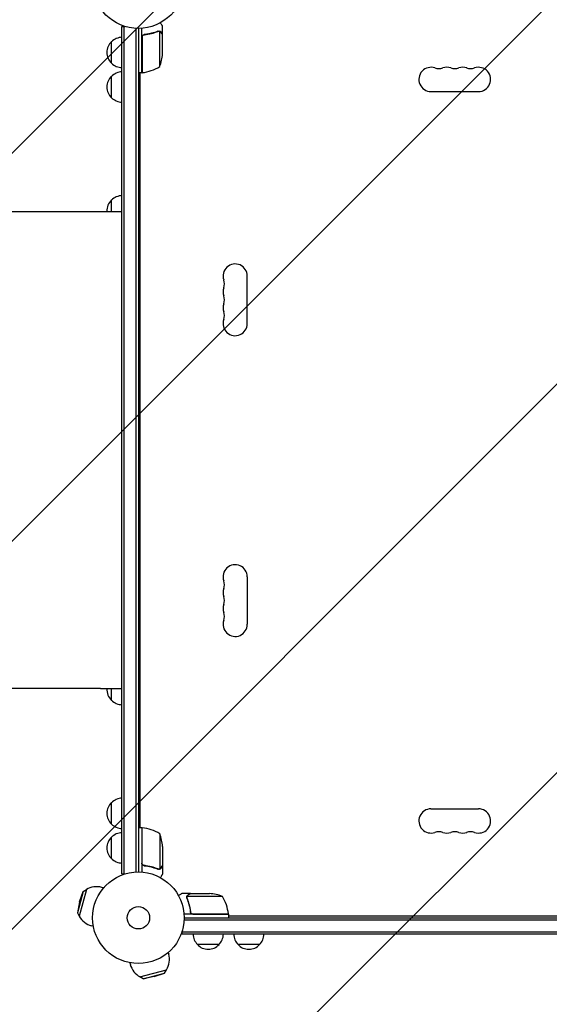
# Model space of a CAD drawing. Units: millimetres. Extents: x -5445 to 6264, y -5275 to 5734.
# Drawn here: x -1219 to -607, y -100 to 1039 of the extents above; entities that cross this region are included whole.
import ezdxf

# ---------------------------------------------------------------- set-up
doc = ezdxf.new("R2010")
doc.units = ezdxf.units.MM
doc.header["$LTSCALE"] = 20
doc.linetypes.add('HIDDEN', pattern=[9.525, 6.35, -3.175])
for name, color, linetype in [('2d', 230, 'Continuous'), ('AS-Free_Space', 31, 'HIDDEN'), ('AS-Free_Space_Hatch', 31, 'HIDDEN')]:
    doc.layers.add(name, color=color, linetype=linetype)

msp = doc.modelspace()

# ---------------------------------------------------------------- hatches: boundary and pattern name
at = {"layer": 'AS-Free_Space_Hatch'}
h = msp.add_hatch(dxfattribs=at)
h.set_pattern_fill('ANSI31', color=256, scale=100)
h.set_pattern_definition([(45, (-3470, -459), (-224.506, 224.506), [])])
h.paths.add_polyline_path([(-1107, 1541), (-3470, 1541, 0.432225), (-4445, 541, 0.432225), (-3470, -459), (-1107, -459, 0.414214), (-107, 541, 0.414214)])
h.paths.add_polyline_path([(5036, -1303.2, 1), (3633.1, 122.1), (2620.9, -874.1), (2038.2, -874.1, 1), (2038.2, -2874.1), (2620.9, -2874.1, 0.196856), (4023.9, -2299.4)])
h.paths.add_polyline_path([(654.7, 3960, 1), (-345.3, 3960, 1)])

# ---------------------------------------------------------------- linework, layer by layer
at = {"layer": '2d'}
for p, q in [((-1101, 1031.2), (-1097.1, 1031.2)), ((-1101, 50.8), (-1101, 1031.2)), ((-1098.5, 50.8), (-1098.5, 1031.2)), ((-1084.5, 52.9), (-1084.5, 1029.1)), ((-1082, 1029), (-1082, 53)), ((-1078, 977.8), (-1078, 1029.2)), ((-1058.2, 1026), (-1058.2, 1026)), ((-1057.3, 984.8), (-1057.3, 1025.6)), ((-1054, 1021.7), (-1054, 1031.5)), ((-1077.8, 1018.6), (-1077.8, 977.8)), ((-1074.2, 1021.7), (-1075.7, 1021.7)), ((-1054, 1021.7), (-1054.1, 1021.7)), ((-1054, 999.6), (-1054, 1021.5)), ((-1113, 988.7), (-1113, 1013.7)), ((-1113, 948.7), (-1113, 973.7)), ((-1078, 977.8), (-1082, 977.8)), ((-1080, 104.2), (-1080, 977.8)), ((-743.5, 956), (-688.5, 956)), ((-1113, 817.1), (-1113, 830.5)), ((-1126, 817.1), (-1101, 817.1)), ((-956, 687.5), (-956, 742.5)), ((-956, 394.5), (-956, 339.5)), ((-1126, 265.1), (-1101, 265.1)), ((-1113, 251.5), (-1113, 265.1)), ((-1113, 108.3), (-1113, 133.3)), ((-743.5, 126), (-688.5, 126)), ((-1078, 104.2), (-1082, 104.2)), ((-1078, 104.2), (-1078, 52.8)), ((-1077.8, 63.4), (-1077.8, 104.2)), ((-1113, 68.3), (-1113, 93.3)), ((-1057.3, 97.2), (-1057.3, 56.4)), ((-1054, 82.4), (-1054, 60.5)), ((-1074.2, 60.3), (-1075.7, 60.3)), ((-1054, 60.3), (-1054.1, 60.3)), ((-1054, 60.3), (-1054, 50.5)), ((-1101, 50.8), (-1097.1, 50.8)), ((-1058.2, 56.2), (-1058.2, 56.2)), ((-1122.2, 34.6), (-1124.2, 35.1)), ((-1146, 30.4), (-1152.6, 5.6)), ((-1142.1, 32.7), (-1150.4, 1.8)), ((-1150.1, 18.3), (-1146, 30.4)), ((-1146, 30.4), (-1142.1, 32.7)), ((-1021.7, 28), (-1031.5, 28)), ((-1026, 23.8), (-1026, 23.8)), ((-984.8, 24.7), (-1025.6, 24.7)), ((-1021.7, 28), (-1021.7, 27.9)), ((-1021.5, 28), (-999.6, 28)), ((-1150.1, 18.3), (-1152.6, 5.6)), ((-1152.6, 5.6), (-1150.4, 1.8)), ((-977.8, 4), (-1029.2, 4)), ((-1021.7, 7.8), (-1021.7, 6.3)), ((-1018.6, 4.2), (-977.8, 4.2)), ((-977.8, 4), (-977.8, 0)), ((-104.3, 2), (-977.8, 2)), ((-1134.1, -9.9), (-1136.1, -9.3)), ((-1029.1, -2.5), (-52.9, -2.5)), ((-1029, 0), (-53, 0)), ((-1031.2, -19), (-1031.2, -15.1)), ((-50.8, -16.5), (-1031.2, -16.5)), ((-50.8, -19), (-1031.2, -19)), ((-988.7, -31), (-1013.7, -31)), ((-941.7, -31), (-966.7, -31)), ((-1047.4, -40.2), (-1046.9, -42.2)), ((-1091.9, -52.1), (-1091.3, -54.1)), ((-1080.2, -68.4), (-1049.3, -60.1)), ((-1076.4, -70.6), (-1051.6, -64)), ((-1063.7, -68.1), (-1076.4, -70.6)), ((-1063.7, -68.1), (-1051.6, -64)), ((-1051.6, -64), (-1049.3, -60.1)), ((-1076.4, -70.6), (-1080.2, -68.4))]:
    msp.add_line(p, q, dxfattribs=at)
for centre, radius in [((-1082, 1082), 53), ((-1082, 0), 53), ((-1082, 0), 13)]:
    msp.add_circle(centre, radius, dxfattribs=at)
for centre, radius, start, end in [((-1100.8, 1001.7), 17, 90.6413, 135.8135), ((-1101.5, 1001.2), 17, 132.6679, 227.3321), ((-1103.9, 1002.8), 50, 338.8998, 356.3757), ((-1100.8, 1000.7), 17, 224.1865, 269.3587), ((-1083.3, 1027.5), 50, 276.4728, 301.3497), ((-743.5, 970), 14, 70.8901, 270), ((-734.3, 996.5), 14, 250.8901, 289.1099), ((-725.2, 970), 14, 70.8901, 109.1099), ((-716, 996.5), 14, 250.8901, 289.1099), ((-706.8, 970), 14, 70.8901, 109.1099), ((-697.7, 996.5), 14, 250.8901, 289.1099), ((-688.5, 970), 14, 270, 109.1099), ((-1101.5, 961.2), 17, 132.6679, 227.3321), ((-1100.8, 961.7), 17, 90.6413, 135.8135), ((-1078, 980.8), 3, 273.1912, 276.4728), ((-1100.8, 960.7), 17, 224.1865, 269.3587), ((-1100.8, 818.5), 17, 90.6413, 135.8135), ((-1101.5, 818), 17, 132.6679, 183.0607), ((-970, 742.5), 14, 0, 199.1099), ((-996.5, 733.3), 14, 340.8901, 19.1099), ((-970, 724.2), 14, 160.8901, 199.1099), ((-996.5, 715), 14, 340.8901, 19.1099), ((-970, 705.8), 14, 160.8901, 199.1099), ((-996.5, 696.7), 14, 340.8901, 19.1099), ((-970, 687.5), 14, 160.8901, 0), ((-970, 394.5), 14, 0, 199.1099), ((-996.5, 385.3), 14, 340.8901, 19.1099), ((-970, 376.2), 14, 160.8901, 199.1099), ((-996.5, 367), 14, 340.8901, 19.1099), ((-970, 357.8), 14, 160.8901, 199.1099), ((-996.5, 348.7), 14, 340.8901, 19.1099), ((-970, 339.5), 14, 160.8901, 0), ((-1101.5, 264), 17, 176.316, 227.3321), ((-1100.8, 263.5), 17, 224.1865, 269.3587), ((-1100.8, 121.3), 17, 90.6413, 135.8135), ((-1101.5, 120.8), 17, 132.6679, 227.3321), ((-743.5, 112), 14, 90, 289.1099), ((-688.5, 112), 14, 250.8901, 90), ((-1100.8, 120.3), 17, 224.1865, 269.3587), ((-1078, 101.2), 3, 83.5272, 86.8088), ((-1083.3, 54.5), 50, 58.6503, 83.5272), ((-1101.5, 80.8), 17, 132.6679, 227.3321), ((-1100.8, 81.3), 17, 90.6413, 135.8135), ((-1103.9, 79.2), 50, 3.6243, 21.1002), ((-734.3, 85.5), 14, 70.8901, 109.1099), ((-725.2, 112), 14, 250.8901, 289.1099), ((-716, 85.5), 14, 70.8901, 109.1099), ((-706.8, 112), 14, 250.8901, 289.1099), ((-697.7, 85.5), 14, 70.8901, 109.1099), ((-1100.8, 80.3), 17, 224.1865, 269.3587), ((-1130.2, 12.9), 23, 75, 121.4387), ((-1002.8, -21.9), 50, 68.8998, 86.3757), ((-1027.5, -1.3), 50, 6.4728, 31.3497), ((-1130.2, 12.9), 23, 208.5613, 255), ((-980.8, 4), 3, 3.1912, 6.4728), ((-1001.7, -18.8), 17, 180.6413, 225.8135), ((-1000.7, -18.8), 17, 314.1865, 359.3587), ((-954.7, -18.8), 17, 180.6413, 225.8135), ((-953.7, -18.8), 17, 314.1865, 359.3587), ((-1001.2, -19.5), 17, 222.6679, 317.3321), ((-954.2, -19.5), 17, 222.6679, 317.3321), ((-1069.1, -48.2), 23, 328.5613, 15), ((-1069.1, -48.2), 23, 195, 241.4387)]:
    msp.add_arc(centre, radius, start, end, dxfattribs=at)
for points, knots in [([(-1059.3, 1025.8), (-1061.8, 1024.8), (-1064.3, 1024), (-1068.3, 1023), (-1069.7, 1022.7), (-1071.8, 1022.3), (-1072.5, 1022.1), (-1073.9, 1021.9), (-1074.6, 1021.8), (-1075.3, 1021.8)], [0, 0, 0, 0, 0.00869705, 0.00869705, 0.01304558, 0.01304558, 0.01521984, 0.01521984, 0.01739411, 0.01739411, 0.01739411, 0.01739411]), ([(-1075.1, 1021.6), (-1072.3, 1021.9), (-1069.5, 1022.4), (-1064.3, 1023.8), (-1061.7, 1024.6), (-1059.3, 1025.6)], [0, 0, 0, 0, 0.00859307, 0.00859307, 0.01718614, 0.01718614, 0.01718614, 0.01718614]), ([(-1058.2, 1025.8), (-1058, 1025.8), (-1057.9, 1025.8), (-1057.6, 1025.7), (-1057.4, 1025.7), (-1057.3, 1025.6)], [0.001328787, 0.001328787, 0.001328787, 0.001328787, 0.001872455, 0.001872455, 0.002416124, 0.002416124, 0.002416124, 0.002416124]), ([(-1057.9, 1026), (-1057.7, 1026), (-1057.5, 1025.9), (-1057.2, 1025.8), (-1057.1, 1025.8), (-1057, 1025.7)], [0.000526185, 0.000526185, 0.000526185, 0.000526185, 0.001315456, 0.001315456, 0.002104727, 0.002104727, 0.002104727, 0.002104727]), ([(-1057, 1025.7), (-1056.8, 1025.7), (-1056.7, 1025.6), (-1056.5, 1025.5), (-1056.4, 1025.4), (-1056.3, 1025.3), (-1056.3, 1025.3), (-1056.3, 1025.3), (-1056.3, 1025.3), (-1056.2, 1025.3), (-1056.2, 1025.3), (-1056, 1025), (-1055.8, 1024.8), (-1055.6, 1024.5)], [0, 0, 0, 0, 0.25, 0.25, 0.375, 0.4375, 0.46875, 0.484375, 0.492188, 0.492188, 0.5, 0.5, 1, 1, 1, 1]), ([(-1055.6, 1024.3), (-1055.7, 1024.4), (-1055.8, 1024.6), (-1056, 1024.8), (-1056.1, 1024.9), (-1056.4, 1025.2), (-1056.6, 1025.4), (-1056.9, 1025.5)], [0, 0, 0, 0, 0.001089402, 0.001089402, 0.002178803, 0.002178803, 0.004357607, 0.004357607, 0.004357607, 0.004357607]), ([(-1054, 1031.5), (-1054, 1031.5), (-1054.1, 1031.6), (-1054.2, 1031.9), (-1054.3, 1032.1), (-1054.5, 1032.3), (-1054.5, 1032.4), (-1054.6, 1032.6), (-1054.7, 1032.7), (-1054.7, 1032.7), (-1055.1, 1033.5), (-1055.7, 1034.4), (-1056.4, 1035.6)], [0.5, 0.5, 0.5, 0.5, 0.625, 0.625, 0.6875, 0.6875, 0.71875, 0.734375, 0.734375, 0.75, 0.75, 0.9464969, 0.9464969, 0.9464969, 0.9464969]), ([(-1078, 1018.8), (-1078, 1019), (-1078, 1019.2), (-1077.9, 1019.5), (-1077.9, 1019.7), (-1077.7, 1020), (-1077.7, 1020.2), (-1077.5, 1020.5), (-1077.4, 1020.7), (-1077.1, 1020.9), (-1077, 1021.1), (-1076.7, 1021.3), (-1076.5, 1021.4), (-1076.2, 1021.5), (-1076, 1021.6), (-1075.7, 1021.7), (-1075.5, 1021.7), (-1075.3, 1021.8)], [0, 0, 0, 0, 0.000547172, 0.000547172, 0.001094344, 0.001094344, 0.001641516, 0.001641516, 0.002188688, 0.002188688, 0.00273586, 0.00273586, 0.003283032, 0.003283032, 0.003830204, 0.003830204, 0.004377377, 0.004377377, 0.004377377, 0.004377377]), ([(-1077.6, 1019.6), (-1077.5, 1019.9), (-1077.4, 1020.1), (-1077.2, 1020.5), (-1077.1, 1020.6), (-1076.9, 1020.8), (-1076.8, 1020.9), (-1076.4, 1021.1), (-1076.2, 1021.3), (-1075.7, 1021.5), (-1075.4, 1021.6), (-1075.1, 1021.6)], [0.001013661, 0.001013661, 0.001013661, 0.001013661, 0.001852653, 0.001852653, 0.002272148, 0.002272148, 0.002691644, 0.002691644, 0.003530636, 0.003530636, 0.004369628, 0.004369628, 0.004369628, 0.004369628]), ([(-1054, 1021.5), (-1054.1, 1021.7), (-1054.3, 1022), (-1054.9, 1023), (-1055.2, 1023.6), (-1055.6, 1024.3)], [0, 0, 0, 0, 0.00517024, 0.00517024, 0.01034048, 0.01034048, 0.01034048, 0.01034048]), ([(-1381.5, 817.1), (-1378.9, 817.1), (-1376.2, 817.1), (-1368.7, 817.1), (-1363.7, 817.1), (-1353.7, 817.1), (-1348.5, 817.1), (-1338.2, 817.1), (-1333, 817.1), (-1322.3, 817.1), (-1317, 817.1), (-1306.1, 817.1), (-1300.6, 817.1), (-1289.5, 817.1), (-1283.9, 817.1), (-1272.6, 817.1), (-1266.9, 817.1), (-1255.4, 817.1), (-1249.6, 817.1), (-1238, 817.1), (-1232.1, 817.1), (-1220.3, 817.1), (-1214.4, 817.1), (-1202.5, 817.1), (-1196.5, 817.1), (-1184.5, 817.1), (-1178.5, 817.1), (-1166.4, 817.1), (-1160.4, 817.1), (-1148.3, 817.1), (-1142.2, 817.1), (-1132.7, 817.1), (-1129.4, 817.1), (-1126, 817.1)], [0, 0, 0, 0, 10.000725, 10.000725, 28.227266, 28.227266, 46.448188, 46.448188, 64.667037, 64.667037, 82.885881, 82.885881, 101.105878, 101.105878, 119.327429, 119.327429, 137.550349, 137.550349, 155.774057, 155.774057, 173.997768, 173.997768, 192.220697, 192.220697, 210.442259, 210.442259, 228.662266, 228.662266, 246.881116, 246.881116, 265.099958, 265.099958, 275.217261, 275.217261, 275.217261, 275.217261]), ([(-1126, 265.1), (-1129.3, 265.1), (-1132.7, 265.1), (-1142.1, 265.1), (-1148.1, 265.1), (-1160.3, 265.1), (-1166.3, 265.1), (-1178.4, 265.1), (-1184.4, 265.1), (-1196.4, 265.1), (-1202.4, 265.1), (-1214.3, 265.1), (-1220.2, 265.1), (-1232, 265.1), (-1237.9, 265.1), (-1249.5, 265.1), (-1255.3, 265.1), (-1266.8, 265.1), (-1272.5, 265.1), (-1283.8, 265.1), (-1289.4, 265.1), (-1300.5, 265.1), (-1306, 265.1), (-1316.9, 265.1), (-1322.2, 265.1), (-1332.9, 265.1), (-1338.1, 265.1), (-1348.5, 265.1), (-1353.6, 265.1), (-1363.6, 265.1), (-1368.6, 265.1), (-1376.2, 265.1), (-1378.8, 265.1), (-1381.5, 265.1)], [0, 0, 0, 0, 10.000725, 10.000725, 28.227266, 28.227266, 46.448188, 46.448188, 64.667036, 64.667036, 82.88588, 82.88588, 101.105878, 101.105878, 119.327429, 119.327429, 137.550349, 137.550349, 155.774057, 155.774057, 173.997767, 173.997767, 192.220696, 192.220696, 210.442258, 210.442258, 228.662266, 228.662266, 246.881115, 246.881115, 265.099958, 265.099958, 275.217261, 275.217261, 275.217261, 275.217261]), ([(-1075.3, 60.2), (-1075.5, 60.3), (-1075.7, 60.3), (-1076, 60.4), (-1076.2, 60.5), (-1076.5, 60.6), (-1076.7, 60.7), (-1077, 60.9), (-1077.1, 61.1), (-1077.4, 61.3), (-1077.5, 61.5), (-1077.7, 61.8), (-1077.7, 62), (-1077.9, 62.3), (-1077.9, 62.5), (-1078, 62.8), (-1078, 63), (-1078, 63.2)], [0, 0, 0, 0, 0.000547232, 0.000547232, 0.001094464, 0.001094464, 0.001641696, 0.001641696, 0.002188928, 0.002188928, 0.002736159, 0.002736159, 0.003283391, 0.003283391, 0.003830623, 0.003830623, 0.004377855, 0.004377855, 0.004377855, 0.004377855]), ([(-1075.1, 60.4), (-1075.4, 60.4), (-1075.7, 60.5), (-1076.1, 60.7), (-1076.2, 60.7), (-1076.4, 60.9), (-1076.6, 61), (-1076.9, 61.2), (-1077.1, 61.4), (-1077.3, 61.8), (-1077.4, 61.9), (-1077.5, 62.1), (-1077.6, 62.3), (-1077.6, 62.4)], [0, 0, 0, 0, 0.000839577, 0.000839577, 0.001259366, 0.001259366, 0.001679155, 0.001679155, 0.002518732, 0.002518732, 0.002938521, 0.002938521, 0.00335831, 0.00335831, 0.00335831, 0.00335831]), ([(-1075.3, 60.2), (-1072.5, 59.9), (-1069.7, 59.4), (-1066.4, 58.6), (-1065.7, 58.4), (-1064.4, 58), (-1063.7, 57.8), (-1061.8, 57.2), (-1060.6, 56.7), (-1059.3, 56.2)], [0.00267622, 0.00267622, 0.00267622, 0.00267622, 0.01136401, 0.01136401, 0.01353595, 0.01353595, 0.0157079, 0.0157079, 0.0200518, 0.0200518, 0.0200518, 0.0200518]), ([(-1059.3, 56.4), (-1061.7, 57.4), (-1064.3, 58.2), (-1069.5, 59.6), (-1072.3, 60.1), (-1075.1, 60.4)], [0, 0, 0, 0, 0.00859307, 0.00859307, 0.01718614, 0.01718614, 0.01718614, 0.01718614]), ([(-1055.6, 57.5), (-1055.7, 57.4), (-1055.8, 57.2), (-1055.9, 57), (-1056, 57), (-1056.1, 56.9), (-1056.1, 56.8), (-1056.2, 56.8), (-1056.2, 56.8), (-1056.2, 56.8), (-1056.2, 56.7), (-1056.2, 56.7), (-1056.5, 56.5), (-1056.7, 56.4), (-1057, 56.3)], [0, 0, 0, 0, 0.25, 0.25, 0.375, 0.375, 0.4375, 0.46875, 0.484375, 0.492187, 0.492187, 0.5, 0.5, 1, 1, 1, 1]), ([(-1056.9, 56.5), (-1056.6, 56.6), (-1056.4, 56.8), (-1056.1, 57.1), (-1056, 57.2), (-1055.8, 57.4), (-1055.7, 57.6), (-1055.6, 57.7)], [0, 0, 0, 0, 0.00218234, 0.00218234, 0.003273511, 0.003273511, 0.004364681, 0.004364681, 0.004364681, 0.004364681]), ([(-1055.6, 57.7), (-1055.2, 58.4), (-1054.9, 59), (-1054.3, 60), (-1054.1, 60.3), (-1054, 60.5)], [0, 0, 0, 0, 0.00517024, 0.00517024, 0.01034048, 0.01034048, 0.01034048, 0.01034048]), ([(-1057, 56.3), (-1057, 56.2), (-1057.1, 56.2), (-1057.3, 56.1), (-1057.4, 56.1), (-1057.6, 56.1), (-1057.7, 56), (-1057.9, 56), (-1058.1, 56), (-1058.2, 56)], [0, 0, 0, 0, 0.00051115, 0.00051115, 0.001022301, 0.001022301, 0.001533451, 0.001533451, 0.002044601, 0.002044601, 0.002044601, 0.002044601]), ([(-1056.4, 46.4), (-1056.1, 46.8), (-1055.9, 47.2), (-1055.5, 47.9), (-1055.3, 48.2), (-1055.1, 48.6), (-1055, 48.8), (-1054.9, 49), (-1054.8, 49.1), (-1054.8, 49.1), (-1054.2, 50.1), (-1054, 50.5), (-1054, 50.5)], [0.0535022, 0.0535022, 0.0535022, 0.0535022, 0.125, 0.125, 0.1875, 0.1875, 0.21875, 0.234375, 0.234375, 0.25, 0.25, 0.5, 0.5, 0.5, 0.5]), ([(-1031.5, 28), (-1031.5, 28), (-1031.6, 27.9), (-1031.9, 27.8), (-1032.1, 27.7), (-1032.3, 27.5), (-1032.4, 27.5), (-1032.6, 27.4), (-1032.7, 27.3), (-1032.7, 27.3), (-1033.5, 26.9), (-1034.4, 26.3), (-1035.6, 25.6)], [0.5, 0.5, 0.5, 0.5, 0.625, 0.625, 0.6875, 0.6875, 0.71875, 0.734375, 0.734375, 0.75, 0.75, 0.9464969, 0.9464969, 0.9464969, 0.9464969]), ([(-1026, 24.1), (-1026, 24.3), (-1025.9, 24.5), (-1025.8, 24.8), (-1025.8, 24.9), (-1025.7, 25)], [0.000526185, 0.000526185, 0.000526185, 0.000526185, 0.001315456, 0.001315456, 0.002104727, 0.002104727, 0.002104727, 0.002104727]), ([(-1025.8, 23.8), (-1025.8, 24), (-1025.8, 24.1), (-1025.7, 24.4), (-1025.7, 24.6), (-1025.6, 24.7)], [0.001328787, 0.001328787, 0.001328787, 0.001328787, 0.001872455, 0.001872455, 0.002416124, 0.002416124, 0.002416124, 0.002416124]), ([(-1025.7, 25), (-1025.7, 25.2), (-1025.6, 25.3), (-1025.5, 25.5), (-1025.4, 25.6), (-1025.3, 25.7), (-1025.3, 25.7), (-1025.3, 25.7), (-1025.3, 25.7), (-1025.3, 25.8), (-1025.3, 25.8), (-1025, 26), (-1024.8, 26.2), (-1024.5, 26.4)], [0, 0, 0, 0, 0.25, 0.25, 0.375, 0.4375, 0.46875, 0.484375, 0.492188, 0.492188, 0.5, 0.5, 1, 1, 1, 1]), ([(-1024.3, 26.4), (-1024.4, 26.3), (-1024.6, 26.2), (-1024.8, 26), (-1024.9, 25.9), (-1025.2, 25.6), (-1025.4, 25.4), (-1025.5, 25.1)], [0, 0, 0, 0, 0.001089402, 0.001089402, 0.002178803, 0.002178803, 0.004357607, 0.004357607, 0.004357607, 0.004357607]), ([(-1021.5, 28), (-1021.7, 27.9), (-1022, 27.7), (-1023, 27.1), (-1023.6, 26.8), (-1024.3, 26.4)], [0, 0, 0, 0, 0.00517024, 0.00517024, 0.01034048, 0.01034048, 0.01034048, 0.01034048]), ([(-1025.8, 22.7), (-1024.8, 20.2), (-1024, 17.7), (-1023, 13.7), (-1022.7, 12.3), (-1022.3, 10.2), (-1022.1, 9.5), (-1021.9, 8.1), (-1021.8, 7.4), (-1021.8, 6.7)], [0, 0, 0, 0, 0.00869705, 0.00869705, 0.01304558, 0.01304558, 0.01521984, 0.01521984, 0.01739411, 0.01739411, 0.01739411, 0.01739411]), ([(-1021.6, 6.9), (-1021.9, 9.7), (-1022.4, 12.5), (-1023.8, 17.7), (-1024.6, 20.3), (-1025.6, 22.7)], [0, 0, 0, 0, 0.00859307, 0.00859307, 0.01718614, 0.01718614, 0.01718614, 0.01718614]), ([(-1018.8, 4), (-1019, 4), (-1019.2, 4), (-1019.5, 4.1), (-1019.7, 4.1), (-1020, 4.3), (-1020.2, 4.3), (-1020.5, 4.5), (-1020.7, 4.6), (-1020.9, 4.9), (-1021.1, 5), (-1021.3, 5.3), (-1021.4, 5.5), (-1021.5, 5.8), (-1021.6, 6), (-1021.7, 6.3), (-1021.7, 6.5), (-1021.8, 6.7)], [0, 0, 0, 0, 0.000547172, 0.000547172, 0.001094344, 0.001094344, 0.001641516, 0.001641516, 0.002188688, 0.002188688, 0.00273586, 0.00273586, 0.003283032, 0.003283032, 0.003830204, 0.003830204, 0.004377377, 0.004377377, 0.004377377, 0.004377377]), ([(-1019.6, 4.4), (-1019.9, 4.5), (-1020.1, 4.6), (-1020.5, 4.8), (-1020.6, 4.9), (-1020.8, 5.1), (-1020.9, 5.2), (-1021.1, 5.6), (-1021.3, 5.8), (-1021.5, 6.3), (-1021.6, 6.6), (-1021.6, 6.9)], [0.001013661, 0.001013661, 0.001013661, 0.001013661, 0.001852653, 0.001852653, 0.002272148, 0.002272148, 0.002691644, 0.002691644, 0.003530636, 0.003530636, 0.004369628, 0.004369628, 0.004369628, 0.004369628])]:
    msp.add_open_spline(points, degree=3, knots=knots, dxfattribs=at)
for points in [[(-1059.3, 1025.8), (-1059, 1025.9), (-1058.6, 1026), (-1058.3, 1026)], [(-1059.3, 1025.6), (-1059, 1025.7), (-1058.6, 1025.8), (-1058.2, 1025.8)], [(-1058.3, 1026), (-1058.3, 1026), (-1058.2, 1026), (-1058.2, 1026)], [(-1057.9, 1026), (-1058, 1026), (-1058.1, 1026), (-1058.2, 1026)], [(-1058.2, 1025.8), (-1058.2, 1025.8), (-1058.2, 1025.8), (-1058.2, 1025.8)], [(-1058.2, 1025.8), (-1058.2, 1025.8), (-1058.2, 1025.8), (-1058.2, 1025.8)], [(-1057.3, 1025.6), (-1057.1, 1025.6), (-1057, 1025.5), (-1056.9, 1025.5)], [(-1077.6, 1019.6), (-1077.7, 1019.3), (-1077.8, 1019), (-1077.8, 1018.6)], [(-1077.6, 62.4), (-1077.7, 62.7), (-1077.8, 63), (-1077.8, 63.4)], [(-1058.8, 56.3), (-1059, 56.3), (-1059.1, 56.3), (-1059.3, 56.4)], [(-1058.3, 56), (-1058.6, 56), (-1059, 56.1), (-1059.3, 56.2)], [(-1058.2, 56.2), (-1058.4, 56.2), (-1058.6, 56.2), (-1058.8, 56.3)], [(-1058.2, 56.2), (-1058.3, 56.2), (-1058.3, 56.2), (-1058.4, 56.2)], [(-1058.2, 56), (-1058.2, 56), (-1058.3, 56), (-1058.3, 56)], [(-1057.3, 56.4), (-1057.6, 56.3), (-1057.9, 56.2), (-1058.2, 56.2)], [(-1058.2, 56.2), (-1058.2, 56.2), (-1058.2, 56.2), (-1058.2, 56.2)], [(-1058.2, 56.2), (-1058.2, 56.2), (-1058.2, 56.2), (-1058.2, 56.2)], [(-1056.9, 56.5), (-1057, 56.5), (-1057.1, 56.4), (-1057.3, 56.4)], [(-1026, 24.1), (-1026, 24), (-1026, 23.9), (-1026, 23.8)], [(-1026, 23.7), (-1026, 23.7), (-1026, 23.8), (-1026, 23.8)], [(-1025.8, 22.7), (-1025.9, 23), (-1026, 23.4), (-1026, 23.7)], [(-1025.6, 22.7), (-1025.7, 23), (-1025.8, 23.4), (-1025.8, 23.8)], [(-1025.8, 23.8), (-1025.8, 23.8), (-1025.8, 23.8), (-1025.8, 23.8)], [(-1025.8, 23.8), (-1025.8, 23.8), (-1025.8, 23.8), (-1025.8, 23.8)], [(-1025.6, 24.7), (-1025.6, 24.9), (-1025.5, 25), (-1025.5, 25.1)], [(-1019.6, 4.4), (-1019.3, 4.3), (-1019, 4.2), (-1018.6, 4.2)]]:
    msp.add_open_spline(points, degree=3, dxfattribs=at)
for points, weights in [([(-1054, 1021.7, 2359.1), (-1054, 1021.7, 2359.1), (-1054.5, 1022.6, 2359.1), (-1055.6, 1024.5, 2359.1)], [0.983775506511, 0.983775506511, 0.989183671007, 1]), ([(-1055.6, 57.5), (-1054.5, 59.4), (-1054, 60.3), (-1054, 60.3)], [1, 0.989183671007, 0.983775506511, 0.983775506511]), ([(-1021.7, 28, 2359.1), (-1021.7, 28, 2359.1), (-1022.6, 27.5, 2359.1), (-1024.5, 26.4, 2359.1)], [0.983775506511, 0.983775506511, 0.989183671007, 1])]:
    msp.add_rational_spline(points, weights, degree=3, dxfattribs=at)
at = {"layer": 'AS-Free_Space'}
msp.add_lwpolyline([(-3470, 1541), (-1107, 1541, -1), (-1107, -459), (-3470, -459, -0.432225), (-4445, 541, -0.432225)], format="xyb", close=True, dxfattribs=at)

doc.saveas('drawing.dxf')
